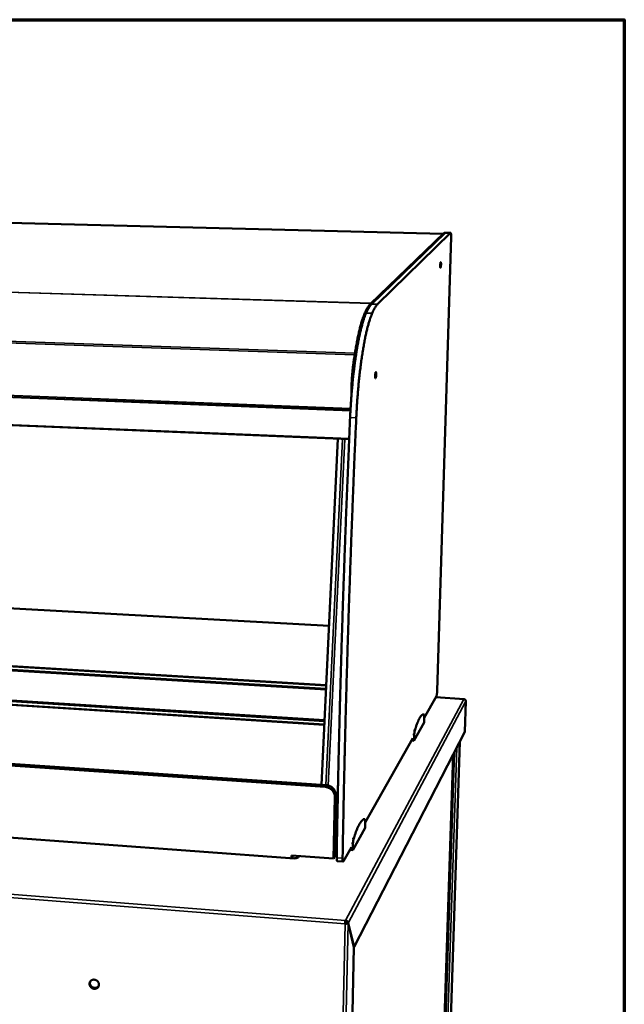
# Model space of a CAD drawing. Units: millimetres. Extents: x 65 to 5840, y 100 to 4100.
# Drawn here: x 5451 to 5840, y 3466 to 4100 of the extents above; entities that cross this region are included whole.
import ezdxf

# ---------------------------------------------------------------- set-up
doc = ezdxf.new("R2010")
doc.units = ezdxf.units.MM
doc.header["$LTSCALE"] = 20
for name, color, linetype, lineweight in [('Border (ISO)', 7, 'Continuous', 70), ('Visible (ISO)', 7, 'Continuous', 50), ('Visible Narrow (ISO)', 7, 'Continuous', 35)]:
    doc.layers.add(name, color=color, linetype=linetype, lineweight=lineweight)

# ---------------------------------------------------------------- blocks, each defined once
blk = doc.blocks.new('Borders Default Border')
at = {"layer": 'Border (ISO)', "flags": 128}
blk.add_lwpolyline([(5, 5), (5, 205), (292, 205), (292, 5), (5, 5)], dxfattribs=at)

msp = doc.modelspace()

# ---------------------------------------------------------------- linework, layer by layer
at = {"layer": 'Visible (ISO)'}
for p, q in [((5723.21, 3961.93), (5319.74, 3972.28)), ((5723.98, 3962.67), (5676.38, 3916.74)), ((5724.67, 3962.65), (5677.16, 3916.72)), ((5677.16, 3916.72), (5724.67, 3962.65)), ((5728.12, 3962.56), (5681.05, 3916.6)), ((5719.48, 3667.53), (5728.45, 3960.07)), ((5724.04, 3962.7), (5723.98, 3962.67)), ((5724.73, 3962.68), (5724.04, 3962.7)), ((5724.67, 3962.65), (5724.73, 3962.68)), ((5724.73, 3962.68), (5724.67, 3962.65)), ((5728.18, 3962.59), (5724.73, 3962.68)), ((5205.96, 3866.21), (5663.62, 3848.27)), ((5662.78, 3829.61), (5215.03, 3848.14)), ((5655.53, 3829.91), (5644.94, 3606.96)), ((5310.61, 3728.18), (5649.8, 3709.3)), ((5251.44, 3695.05), (5647.99, 3671.2)), ((5647.88, 3668.87), (5253.11, 3692.72)), ((5647.85, 3668.34), (5253.25, 3692.21)), ((5646.78, 3645.65), (5249.97, 3670.72)), ((5251.91, 3672.91), (5646.89, 3648.07)), ((5252.11, 3673.39), (5646.91, 3648.59)), ((5711.13, 3650.19), (5718.98, 3664.14)), ((5736.75, 3662.22), (5718.52, 3663.33)), ((5738.01, 3660.89), (5737.35, 3641.05)), ((5710.01, 3652.36), (5710.85, 3652.3)), ((5711.13, 3648.13), (5711.13, 3650.7)), ((5704.52, 3635.3), (5711.1, 3647.04)), ((5711.1, 3647.04), (5711.13, 3648.13)), ((5218.55, 3635.84), (5648.01, 3606.75)), ((5737.35, 3641.05), (5665.9, 3502.55)), ((5673.08, 3582.61), (5703.72, 3637.04)), ((5703.41, 3636.47), (5704.55, 3636.4)), ((5704.55, 3636.4), (5704.52, 3635.3)), ((5704.71, 3639.3), (5704.55, 3636.4)), ((5647.32, 3605.63), (5217.24, 3634.83)), ((5702.81, 3635.41), (5704.52, 3635.3)), ((5734.08, 3634.71), (5722.65, 3289.64)), ((5718.64, 3284.54), (5729.74, 3626.31)), ((5652.75, 3559.37), (5653.56, 3599.05)), ((5654.24, 3600.18), (5653.43, 3560.55)), ((5627.57, 3559.57), (5235.88, 3588.36)), ((5672.78, 3584.84), (5671.85, 3584.9)), ((5665.06, 3564.88), (5673.07, 3579.19)), ((5673.07, 3579.19), (5673.1, 3580.37)), ((5673.1, 3580.37), (5673.08, 3583.16)), ((5659.04, 3557.67), (5664.18, 3566.79)), ((5665.09, 3566.08), (5663.83, 3566.17)), ((5665.09, 3566.08), (5665.06, 3564.88)), ((5665.25, 3569.26), (5665.09, 3566.08)), ((5625.61, 3559.72), (5625.63, 3561.36)), ((5625.63, 3561.36), (5652.75, 3559.37)), ((5626.33, 3561.31), (5626.31, 3559.67)), ((5627.64, 3559.69), (5627.52, 3559.49)), ((5627.55, 3559.54), (5627.52, 3559.49)), ((5629.78, 3561.05), (5629.02, 3559.8)), ((5630.14, 3560.02), (5629.5, 3560.06)), ((5630.13, 3560.02), (5630.05, 3560.02)), ((5630.13, 3560.02), (5630.14, 3560.02)), ((5630.14, 3560.02), (5630.14, 3560.02)), ((5653.43, 3560.55), (5652.75, 3559.37)), ((5654.75, 3561.21), (5653.44, 3561.15)), ((5665.06, 3564.88), (5663.18, 3565.01)), ((5627.52, 3559.49), (5627.51, 3559.49)), ((5627.51, 3559.49), (5627.52, 3559.49)), ((5658.87, 3557.51), (5655.06, 3557.79)), ((5660.14, 3517.42), (5660.31, 3517.75)), ((5660.45, 3518.6), (5660.47, 3519.55)), ((5661.1, 3517.83), (5662.09, 3517.75)), ((5661.11, 3517.95), (5662.11, 3517.87)), ((5661.11, 3517.95), (5661.14, 3517.82)), ((5662.09, 3517.75), (5665.88, 3502.43)), ((5665.9, 3502.55), (5662.11, 3517.87)), ((5664.15, 3426.56), (5665.88, 3502.43)), ((5665.85, 3502.56), (5665.9, 3502.55))]:
    msp.add_line(p, q, dxfattribs=at)
at = {"layer": 'Visible (ISO)', "flags": 128}
for points in [[(5728.12, 3962.56, -0.093237), (5728.19, 3962.58, -0.204841), (5728.22, 3962.57, -0.095374), (5728.27, 3962.51, -0.054208), (5728.32, 3962.38, -0.010558), (5728.37, 3962.14, -0.019134), (5728.39, 3962, -0.00615), (5728.42, 3961.67, -0.009661), (5728.44, 3961.47, -0.005019), (5728.44, 3961.4, -0.000534), (5728.46, 3960.81, -0.010177), (5728.46, 3960.54, -0.005654), (5728.45, 3960.07)], [(5721.95, 3942.24, -0.006602), (5721.94, 3941.84, -0.012019), (5721.92, 3941.62, -0.000755), (5721.87, 3941.11, -0.0056), (5721.86, 3941.04, -0.011212), (5721.84, 3940.89, -0.005735), (5721.78, 3940.58, -0.025782), (5721.74, 3940.42, -0.027692), (5721.69, 3940.28, -0.091646), (5721.63, 3940.2, -0.237612), (5721.6, 3940.19, -0.219077), (5721.56, 3940.21, -0.07823), (5721.52, 3940.31, -0.020501), (5721.48, 3940.48, -0.023182), (5721.46, 3940.64, -0.005751), (5721.44, 3940.95, -0.010555), (5721.43, 3941.12, -0.005585), (5721.43, 3941.45, -0.006872), (5721.43, 3941.71, -0.005754), (5721.45, 3942.02, -0.005694), (5721.47, 3942.33, -0.007099), (5721.49, 3942.59, -0.005607), (5721.53, 3942.91, -0.011241), (5721.55, 3943.07, -0.005738), (5721.61, 3943.37, -0.025896), (5721.65, 3943.53, -0.028067), (5721.7, 3943.67, -0.092266), (5721.75, 3943.75, -0.238433), (5721.79, 3943.76, -0.218056), (5721.83, 3943.74, -0.077726), (5721.87, 3943.64, -0.020223), (5721.91, 3943.46, -0.023076), (5721.93, 3943.31, -0.005745), (5721.93, 3943.22, -0.001398), (5721.96, 3942.83, -0.014706), (5721.96, 3942.61, -0.008814), (5721.95, 3942.24)], [(5672.41, 3909.85, -0.006989), (5672.9, 3911.05, -0.012476), (5673.2, 3911.72, -0.000745), (5673.92, 3913.19, -0.006831), (5674, 3913.35, -0.00994), (5674.36, 3914, -0.008692), (5674.8, 3914.73, -0.013194), (5674.93, 3914.92, -0.002724), (5675.59, 3915.86, -0.026688), (5675.84, 3916.17, -0.01355), (5676.38, 3916.74)], [(5677.16, 3916.72, 0.013539), (5676.62, 3916.15, 0.026671), (5676.37, 3915.83, 0.00272), (5675.71, 3914.9, 0.013182), (5675.58, 3914.7, 0.00868), (5675.14, 3913.97, 0.009928), (5674.78, 3913.32, 0.00682), (5674.7, 3913.16, 0.000743), (5673.99, 3911.69, 0.012458), (5673.68, 3911.03, 0.006979), (5673.19, 3909.82)], [(5677.16, 3916.72, 0.012522), (5676.68, 3916.22, 0.024609), (5676.46, 3915.95, 0.002332), (5675.87, 3915.14, 0.012253), (5675.76, 3914.98, 0.00839), (5675.38, 3914.37, 0.009475), (5675.06, 3913.82, 0.00671), (5674.99, 3913.69, 0.000713), (5674.35, 3912.47, 0.01227), (5674.09, 3911.92, 0.006838), (5673.64, 3910.92)], [(5677.56, 3910.8, -0.006789), (5678, 3911.8, -0.012185), (5678.26, 3912.35, -0.000703), (5678.9, 3913.57, -0.00666), (5678.96, 3913.7, -0.009421), (5679.28, 3914.25, -0.008335), (5679.66, 3914.86, -0.012201), (5679.77, 3915.02, -0.002316), (5680.36, 3915.83, -0.024536), (5680.58, 3916.1, -0.012474), (5681.05, 3916.6)], [(5673.64, 3910.92, 0.005118), (5673.16, 3909.76, 0.010413), (5672.95, 3909.18, 0.000411), (5672.3, 3907.35, 0.005049), (5672.25, 3907.2, 0.003808), (5671.88, 3906.05, 0.004168), (5671.57, 3905, 0.003246), (5671.21, 3903.74, 0.003516), (5670.89, 3902.58, 0.002815), (5670.54, 3901.22, 0.003021), (5670.22, 3899.95, 0.002479), (5669.88, 3898.49, 0.002639), (5669.58, 3897.12, 0.002213), (5669.25, 3895.57, 0.00234), (5668.95, 3894.1, 0.002), (5668.63, 3892.47, 0.002101), (5668.34, 3890.91, 0.001829), (5668.03, 3889.19, 0.00191), (5667.75, 3887.54, 0.00169), (5667.46, 3885.75, 0.001756), (5667.19, 3884.02, 0.001576), (5666.91, 3882.16, 0.00163), (5666.65, 3880.36, 0.001484), (5666.39, 3878.44, 0.001528), (5666.15, 3876.58, 0.00141), (5665.9, 3874.61, 0.001445), (5665.67, 3872.68, 0.001351), (5665.44, 3870.66, 0.001379), (5665.23, 3868.69, 0.001304), (5665.02, 3866.63, 0.001326), (5664.83, 3864.61, 0.001269), (5664.64, 3862.53, 0.001285), (5664.46, 3860.47, 0.001244), (5664.29, 3858.36, 0.001255), (5664.13, 3856.28, 0.001229), (5663.98, 3854.16, 0.001235), (5663.84, 3852.05, 0.001222), (5663.84, 3851.97, 0.000024), (5663.59, 3847.82, 0.002426), (5663.51, 3846.39, 0.001225), (5663.38, 3843.58)], [(5665.34, 3877.02, -0.001655), (5665.67, 3879.58, -0.00321), (5665.86, 3880.89, -0.000043), (5666.4, 3884.53, -0.001648), (5666.42, 3884.63, -0.001847), (5666.7, 3886.39, -0.001774), (5667, 3888.21, -0.002021), (5667.3, 3889.88, -0.001929), (5667.62, 3891.63, -0.002237), (5667.92, 3893.21, -0.002122), (5668.25, 3894.86, -0.002509), (5668.56, 3896.34, -0.002363), (5668.91, 3897.91, -0.002854), (5669.23, 3899.28, -0.002668), (5669.58, 3900.75, -0.003301), (5669.91, 3902.01, -0.003058), (5670.27, 3903.37, -0.003887), (5670.6, 3904.52, -0.003564), (5670.97, 3905.77, -0.004673), (5671.02, 3905.92, -0.000352), (5671.69, 3907.93, -0.009637), (5671.91, 3908.57, -0.004734), (5672.41, 3909.85)], [(5673.19, 3909.82, 0.004725), (5672.7, 3908.54, 0.009621), (5672.47, 3907.9, 0.000351), (5671.81, 3905.89, 0.004665), (5671.76, 3905.74, 0.003557), (5671.39, 3904.49, 0.003879), (5671.06, 3903.34, 0.003052), (5670.69, 3901.98, 0.003294), (5670.37, 3900.72, 0.002663), (5670.01, 3899.25, 0.002849), (5669.7, 3897.88, 0.002359), (5669.35, 3896.32, 0.002504), (5669.04, 3894.84, 0.002118), (5668.71, 3893.18, 0.002232), (5668.41, 3891.6, 0.001925), (5668.09, 3889.85, 0.002017), (5667.8, 3888.19, 0.00177), (5667.49, 3886.36, 0.001844), (5667.21, 3884.6, 0.001644), (5667.2, 3884.51, 0.000043), (5666.65, 3880.87, 0.003204), (5666.47, 3879.55, 0.001651), (5666.13, 3876.99)], [(5667.35, 3843.42, -0.001212), (5667.48, 3846.24, -0.002401), (5667.56, 3847.66, -0.000023), (5667.8, 3851.82, -0.00121), (5667.81, 3851.9, -0.001223), (5667.95, 3854.01, -0.001216), (5668.1, 3856.13, -0.001242), (5668.26, 3858.21, -0.001231), (5668.43, 3860.32, -0.001272), (5668.6, 3862.38, -0.001256), (5668.79, 3864.46, -0.001312), (5668.99, 3866.48, -0.00129), (5669.2, 3868.54, -0.001364), (5669.41, 3870.52, -0.001336), (5669.64, 3872.54, -0.00143), (5669.87, 3874.46, -0.001395), (5670.11, 3876.44, -0.001512), (5670.35, 3878.3, -0.001469), (5670.61, 3880.22, -0.001613), (5670.87, 3882.02, -0.00156), (5671.15, 3883.88, -0.001738), (5671.41, 3885.61, -0.001672), (5671.7, 3887.4, -0.001891), (5671.98, 3889.05, -0.00181), (5672.29, 3890.77, -0.00208), (5672.58, 3892.33, -0.00198), (5672.9, 3893.97, -0.002316), (5673.19, 3895.44, -0.002191), (5673.52, 3896.99, -0.002613), (5673.83, 3898.36, -0.002454), (5674.17, 3899.82, -0.002992), (5674.48, 3901.09, -0.002787), (5674.83, 3902.45, -0.003483), (5675.14, 3903.62, -0.003215), (5675.5, 3904.87, -0.00413), (5675.82, 3905.93, -0.003773), (5676.18, 3907.08, -0.005004), (5676.23, 3907.22, -0.000404), (5676.87, 3909.05, -0.010326), (5677.09, 3909.63, -0.005074), (5677.56, 3910.8)], [(5664.26, 3858.04, -0.002265), (5664.25, 3859.57, -0.00452), (5664.25, 3860.34, -0.000082), (5664.28, 3862.64, -0.002252), (5664.28, 3862.72, -0.002127), (5664.32, 3863.94, -0.002157), (5664.36, 3865.14, -0.002103), (5664.41, 3866.37, -0.00211), (5664.48, 3867.59, -0.002124), (5664.55, 3868.8, -0.002107), (5664.63, 3870.02, -0.002191), (5664.73, 3871.21, -0.00215), (5664.83, 3872.43, -0.00231), (5664.84, 3872.51, -0.000086), (5665.07, 3874.77, -0.004646), (5665.15, 3875.52, -0.002324), (5665.34, 3877.02)], [(5666.13, 3876.99, 0.001783), (5665.99, 3875.87, 0.003568), (5665.92, 3875.31, 0.000051), (5665.83, 3874.46, 0.000048), (5665.74, 3873.56, 0.003391), (5665.68, 3872.96, 0.001739), (5665.57, 3871.78)], [(5680.18, 3871.31, -0.007282), (5680.16, 3870.87, -0.013259), (5680.15, 3870.63, -0.000909), (5680.09, 3870.06, -0.006278), (5680.08, 3869.98, -0.011869), (5680.05, 3869.79, -0.006618), (5679.98, 3869.46, -0.025877), (5679.94, 3869.29, -0.023549), (5679.87, 3869.11, -0.084355), (5679.8, 3869.01, -0.207332), (5679.76, 3868.99, -0.220273), (5679.71, 3869.01, -0.094761), (5679.66, 3869.1, -0.029365), (5679.61, 3869.27, -0.028075), (5679.58, 3869.44, -0.006659), (5679.55, 3869.78, -0.012443), (5679.54, 3869.97, -0.006308), (5679.53, 3870.32, -0.007921), (5679.53, 3870.61, -0.006403), (5679.55, 3870.95, -0.00645), (5679.57, 3871.29, -0.007742), (5679.6, 3871.58, -0.006287), (5679.64, 3871.94, -0.011902), (5679.67, 3872.13, -0.006624), (5679.74, 3872.46, -0.025998), (5679.78, 3872.63, -0.023875), (5679.85, 3872.81, -0.084914), (5679.91, 3872.91, -0.208371), (5679.96, 3872.93, -0.219507), (5680, 3872.91, -0.094088), (5680.06, 3872.81, -0.028946), (5680.11, 3872.65, -0.027931), (5680.13, 3872.47, -0.006649), (5680.15, 3872.36, -0.001891), (5680.18, 3871.95, -0.016812), (5680.19, 3871.71, -0.010296), (5680.18, 3871.31)], [(5663.38, 3843.58, 0.000241), (5662.77, 3829.49, 0.00048), (5662.47, 3822.41, 0.000001), (5661.61, 3801.43, 0.000241), (5661.61, 3801.35, 0.000242), (5661.19, 3790.88, 0.000242), (5660.78, 3780.41, 0.000243), (5660.39, 3769.99, 0.000243), (5660.01, 3759.59, 0.000245), (5659.64, 3749.24, 0.000245), (5659.28, 3738.9, 0.000246), (5658.93, 3728.62, 0.000246), (5658.59, 3718.35, 0.000248), (5658.27, 3708.15, 0.000248), (5657.95, 3697.95, 0.00025), (5657.65, 3687.82, 0.00025), (5657.36, 3677.7, 0.000252), (5657.08, 3667.66, 0.000252), (5656.81, 3657.62, 0.000254), (5656.55, 3647.67, 0.000254), (5656.3, 3637.71, 0.000257), (5656.07, 3627.85, 0.000256), (5655.84, 3617.98, 0.000259), (5655.63, 3608.21, 0.000259), (5655.43, 3598.43, 0.000262), (5655.43, 3598.35, 0.000001), (5655.06, 3579.08, 0.000525), (5654.94, 3572.7, 0.000262), (5654.73, 3559.92)], [(5667.35, 3843.42, 0.000239), (5666.73, 3829.32, 0.000475), (5666.43, 3822.24, 0.000001), (5665.56, 3801.26, 0.000239), (5665.55, 3801.18, 0.00024), (5665.13, 3790.69, 0.00024), (5664.72, 3780.22, 0.000241), (5664.32, 3769.8, 0.000241), (5663.94, 3759.39, 0.000242), (5663.56, 3749.04, 0.000242), (5663.2, 3738.69, 0.000244), (5662.84, 3728.41, 0.000244), (5662.5, 3718.14, 0.000245), (5662.17, 3707.93, 0.000246), (5661.85, 3697.73, 0.000247), (5661.54, 3687.6, 0.000247), (5661.24, 3677.47, 0.000249), (5660.96, 3667.43, 0.000249), (5660.68, 3657.38, 0.000252), (5660.42, 3647.42, 0.000251), (5660.17, 3637.46, 0.000254), (5659.93, 3627.59, 0.000254), (5659.7, 3617.72, 0.000256), (5659.48, 3607.95, 0.000256), (5659.27, 3598.17, 0.000259), (5659.27, 3598.09, 0.000001), (5658.89, 3578.8, 0.00052), (5658.77, 3572.43, 0.000259), (5658.55, 3559.64)], [(5719.48, 3667.53, -0.004456), (5719.46, 3667.06, -0.008601), (5719.44, 3666.82, -0.000328), (5719.39, 3666.15, -0.004262), (5719.38, 3666.1, -0.005227), (5719.35, 3665.79, -0.004535), (5719.3, 3665.44, -0.007148), (5719.26, 3665.19, -0.005335), (5719.2, 3664.86, -0.011925), (5719.18, 3664.77, -0.003157), (5719.09, 3664.42, -0.030344), (5719.07, 3664.34, -0.013327), (5718.98, 3664.14)], [(5710.89, 3652.3, 0.041741), (5710.56, 3652.29, 0.069783), (5710.36, 3652.24, 0.019899), (5709.98, 3652.07, 0.040126), (5709.81, 3651.96, 0.023674), (5709.49, 3651.71, 0.027339), (5709.25, 3651.47, 0.015428), (5708.92, 3651.09, 0.018432), (5708.67, 3650.75, 0.010816), (5708.34, 3650.26, 0.012849), (5708.09, 3649.82, 0.008011), (5707.76, 3649.21, 0.009342), (5707.49, 3648.68, 0.006178), (5707.16, 3647.96, 0.007066), (5706.89, 3647.32, 0.004919), (5706.57, 3646.49, 0.00553), (5706.29, 3645.75, 0.004021), (5706.25, 3645.64, 0.000262), (5705.69, 3643.98, 0.007555), (5705.46, 3643.29, 0.004096), (5705.08, 3642.01)], [(5711.13, 3650.7, 0.009876), (5711.13, 3651.1, 0.015904), (5711.12, 3651.35, 0.001706), (5711.08, 3651.75, 0.006592), (5711.07, 3651.86, 0.02779), (5711.04, 3652.02, 0.026308), (5710.99, 3652.18, 0.090987), (5710.97, 3652.22, 0.036732), (5710.89, 3652.3)], [(5705.08, 3642.01, 0.00764), (5704.99, 3641.67, 0.016324), (5704.96, 3641.5, 0.000993), (5704.86, 3640.92, 0.007226), (5704.85, 3640.84, 0.004803), (5704.84, 3640.78, 0.000445), (5704.76, 3640.09, 0.009674), (5704.74, 3639.81, 0.005172), (5704.71, 3639.3)], [(5653.56, 3599.05, 0.024763), (5653.54, 3599.81, 0.041716), (5653.47, 3600.26, 0.008122), (5653.23, 3601.15, 0.024734), (5653.13, 3601.43, 0.023923), (5652.87, 3602, 0.024139), (5652.56, 3602.54, 0.023459), (5652.2, 3603.05, 0.023627), (5651.79, 3603.52, 0.023164), (5651.33, 3603.96, 0.023262), (5650.84, 3604.35, 0.02307), (5650.31, 3604.7, 0.023085), (5649.75, 3605, 0.023184), (5649.47, 3605.11, 0.007253), (5648.56, 3605.43, 0.039368), (5648.11, 3605.54, 0.023236), (5647.32, 3605.63)], [(5648.01, 3606.75, -0.023241), (5648.8, 3606.66, -0.039374), (5649.25, 3606.55, -0.007256), (5650.16, 3606.23, -0.023189), (5650.44, 3606.12, -0.023091), (5650.99, 3605.82, -0.023076), (5651.52, 3605.47, -0.023268), (5652.02, 3605.08, -0.023171), (5652.47, 3604.64, -0.023632), (5652.88, 3604.17, -0.023465), (5653.24, 3603.66, -0.024142), (5653.55, 3603.13, -0.023927), (5653.81, 3602.56, -0.024735), (5653.91, 3602.27, -0.008122), (5654.15, 3601.38, -0.041716), (5654.22, 3600.94, -0.024764), (5654.24, 3600.18)], [(5672.77, 3584.84, 0.03314), (5672.34, 3584.75, 0.058249), (5672.11, 3584.65, 0.013686), (5671.63, 3584.36, 0.031932), (5671.43, 3584.22, 0.019205), (5671.05, 3583.87, 0.022317), (5670.74, 3583.55, 0.013353), (5670.35, 3583.07, 0.015704), (5670.04, 3582.64, 0.009786), (5669.64, 3582.03, 0.011397), (5669.32, 3581.49, 0.007477), (5668.93, 3580.76, 0.008569), (5668.6, 3580.11, 0.005903), (5668.21, 3579.26, 0.006658), (5667.87, 3578.49, 0.00479), (5667.48, 3577.53, 0.005325), (5667.14, 3576.65, 0.003977), (5667.1, 3576.53, 0.000255), (5666.41, 3574.58, 0.007482), (5666.15, 3573.79, 0.00404), (5665.68, 3572.3)], [(5673.08, 3583.16, 0.011599), (5673.07, 3583.59, 0.018236), (5673.05, 3583.86, 0.00233), (5673.01, 3584.28, 0.007798), (5672.99, 3584.4, 0.033763), (5672.95, 3584.58, 0.037425), (5672.89, 3584.73, 0.109025), (5672.86, 3584.77, 0.04584), (5672.77, 3584.84)], [(5665.68, 3572.3, 0.008064), (5665.58, 3571.91, 0.017015), (5665.54, 3571.72, 0.001095), (5665.43, 3571.07, 0.007654), (5665.41, 3570.98, 0.005279), (5665.4, 3570.9, 0.000528), (5665.31, 3570.14, 0.010576), (5665.28, 3569.83, 0.00565), (5665.25, 3569.26)], [(5629.5, 3560.06, -0.034563), (5629.36, 3559.93, -0.069595), (5629.27, 3559.89, -0.01881), (5629, 3559.79, -0.030188), (5628.83, 3559.75, -0.014283), (5628.7, 3559.73, -0.004576), (5628.26, 3559.68, -0.027977), (5628.03, 3559.67, -0.016894), (5627.64, 3559.69)], [(5654.73, 3559.92, 0.007726), (5654.73, 3559.48, 0.01332), (5654.74, 3559.22, 0.000986), (5654.77, 3558.71, 0.006589), (5654.77, 3558.63, 0.015187), (5654.8, 3558.46, 0.008935), (5654.84, 3558.18, 0.033975), (5654.88, 3558.04, 0.031904), (5654.94, 3557.89, 0.099259), (5654.97, 3557.86, 0.044199), (5655.06, 3557.79)], [(5659.04, 3557.67, -0.194527), (5659, 3557.56, -0.224937), (5658.9, 3557.52, -0.092457), (5658.82, 3557.54, -0.134489), (5658.78, 3557.57, -0.05815), (5658.72, 3557.68, -0.043224), (5658.67, 3557.84, -0.009752), (5658.62, 3558.13, -0.017546), (5658.6, 3558.29, -0.006813), (5658.59, 3558.38, -0.001153), (5658.55, 3558.91, -0.014136), (5658.54, 3559.18, -0.008313), (5658.55, 3559.64)], [(5660.14, 3517.42, -0.007902), (5660.16, 3517.84, -0.014569), (5660.17, 3518.07, -0.001093), (5660.24, 3518.61, -0.006699), (5660.25, 3518.7, -0.01244), (5660.27, 3518.82, -0.003634), (5660.35, 3519.22, -0.031348), (5660.38, 3519.33, -0.013872), (5660.47, 3519.55)], [(5660.45, 3518.6, 0.014548), (5660.4, 3518.47, 0.032742), (5660.38, 3518.41, 0.004398), (5660.37, 3518.29, 0.002579), (5660.34, 3518.1, 0.019167), (5660.32, 3517.97, 0.011383), (5660.31, 3517.75)], [(5501.64, 3478.19, -0.038979), (5501.6, 3477.69, -0.059452), (5501.51, 3477.37, -0.017909), (5501.29, 3476.86, -0.039312), (5501.16, 3476.64, -0.039293), (5500.9, 3476.33, -0.039475), (5500.59, 3476.06, -0.037828), (5500.24, 3475.83, -0.038298), (5499.86, 3475.67, -0.035731), (5499.45, 3475.55, -0.036341), (5499.03, 3475.5, -0.033792), (5498.59, 3475.51, -0.034342), (5498.16, 3475.58, -0.032546), (5497.73, 3475.7, -0.032867), (5497.33, 3475.88, -0.032226), (5496.94, 3476.12, -0.032227), (5496.59, 3476.4, -0.032861), (5496.29, 3476.72, -0.032543), (5496.02, 3477.08, -0.034332), (5495.81, 3477.46, -0.033784), (5495.66, 3477.87, -0.036328), (5495.57, 3478.28, -0.03572), (5495.53, 3478.71, -0.038287), (5495.56, 3479.12, -0.037817), (5495.65, 3479.53, -0.039468), (5495.8, 3479.91, -0.039285), (5496.01, 3480.26, -0.039312), (5496.27, 3480.57, -0.039468), (5496.57, 3480.84, -0.037864), (5496.93, 3481.07, -0.03831), (5497.3, 3481.23, -0.035775), (5497.72, 3481.35, -0.036365), (5498.14, 3481.4, -0.033837), (5498.58, 3481.39, -0.034374), (5499.01, 3481.33, -0.032589), (5499.43, 3481.2, -0.032903), (5499.84, 3481.02, -0.032266), (5500.22, 3480.79, -0.032266), (5500.57, 3480.51, -0.0329), (5500.88, 3480.19, -0.032585), (5501.14, 3479.83, -0.034368), (5501.27, 3479.59, -0.014901), (5501.51, 3479.03, -0.055315), (5501.59, 3478.71, -0.034622), (5501.64, 3478.19)], [(5496.14, 3480.43, 0.036376), (5495.93, 3480, 0.057398), (5495.85, 3479.71, 0.016038), (5495.78, 3479.16, 0.036315), (5495.77, 3478.92, 0.033893), (5495.82, 3478.51, 0.034481), (5495.92, 3478.12, 0.032182), (5496.08, 3477.73, 0.03269), (5496.29, 3477.37, 0.031101), (5496.55, 3477.02, 0.031391), (5496.84, 3476.72, 0.030831), (5497.18, 3476.45, 0.03083), (5497.54, 3476.23, 0.031394), (5497.93, 3476.05, 0.031102), (5498.34, 3475.93, 0.032694), (5498.75, 3475.85, 0.032184), (5499.17, 3475.84, 0.034485), (5499.57, 3475.87, 0.033897), (5499.97, 3475.96, 0.036321), (5500.2, 3476.05, 0.016041), (5500.69, 3476.3, 0.057404), (5500.94, 3476.48, 0.036382), (5501.27, 3476.82)], [(5495.77, 3478.98, 0.032031), (5495.86, 3478.49, 0.051869), (5495.96, 3478.2, 0.012988), (5496.23, 3477.68, 0.031819), (5496.36, 3477.48, 0.030445), (5496.63, 3477.15, 0.030683), (5496.93, 3476.87, 0.030314), (5497.27, 3476.62, 0.030269), (5497.64, 3476.41, 0.030966), (5498.02, 3476.25, 0.030646), (5498.42, 3476.14, 0.032293), (5498.83, 3476.08, 0.031777), (5499.24, 3476.08, 0.034048), (5499.63, 3476.12, 0.033472), (5500.02, 3476.22, 0.035793), (5500.24, 3476.31, 0.015617), (5500.72, 3476.57, 0.056686), (5500.96, 3476.75, 0.035836), (5501.28, 3477.09)], [(5501.63, 3478.07, -0.039246), (5501.52, 3477.59, -0.060066), (5501.39, 3477.29, -0.018124), (5501.09, 3476.83, -0.039511), (5500.92, 3476.63, -0.038624), (5500.73, 3476.46, -0.017386), (5500.27, 3476.14, -0.058355), (5499.97, 3475.99, -0.03827), (5499.48, 3475.86)]]:
    msp.add_lwpolyline(points, format="xyb", dxfattribs=at)
at = {"layer": 'Visible (ISO)'}
for points, knots in [([(5736.89, 3662.15), (5736.88, 3662.16), (5736.86, 3662.17), (5736.85, 3662.18), (5736.78, 3662.24), (5736.7, 3662.23), (5736.61, 3662.18)], [-0.3680251, -0.3680251, -0.3680251, -0.3680251, -0.3161529, -0.3161529, -0.3161529, 0, 0, 0, 0]), ([(5738.01, 3660.89), (5738.01, 3661.34), (5737.73, 3661.79), (5737.29, 3662.02), (5737.08, 3662.12), (5736.85, 3662.18), (5736.61, 3662.18)], [-1, -1, -1, -1, -0.316153, -0.316153, -0.316153, 0, 0, 0, 0]), ([(5660.31, 3517.75), (5660.61, 3517.7), (5660.94, 3517.73), (5661.05, 3517.79), (5661.07, 3517.81), (5661.09, 3517.82), (5661.1, 3517.83)], [0, 0, 0, 0, 1.350716, 1.350716, 1.350716, 1.570796, 1.570796, 1.570796, 1.570796]), ([(5660.45, 3518.6), (5660.75, 3518.59), (5661.03, 3518.36), (5661.1, 3518.08), (5661.11, 3518.04), (5661.11, 3517.99), (5661.11, 3517.95)], [0, 0, 0, 0, 1.350716, 1.350716, 1.350716, 1.570796, 1.570796, 1.570796, 1.570796]), ([(5660.83, 3517.39), (5661.41, 3517.41), (5661.9, 3517.54), (5662.06, 3517.71), (5662.07, 3517.72), (5662.09, 3517.74), (5662.09, 3517.75)], [0.411517, 0.411517, 0.411517, 0.411517, 1.478081, 1.478081, 1.478081, 1.570796, 1.570796, 1.570796, 1.570796]), ([(5662.11, 3517.87), (5662.12, 3518.43), (5661.79, 3519), (5661.27, 3519.3), (5661.23, 3519.33), (5661.18, 3519.36), (5661.13, 3519.38)], [0, 0, 0, 0, 1.066564, 1.066564, 1.066564, 1.159279, 1.159279, 1.159279, 1.159279])]:
    msp.add_open_spline(points, degree=3, knots=knots, dxfattribs=at)
for points in [[(5660.14, 3517.42), (5660.37, 3517.4), (5660.6, 3517.39), (5660.83, 3517.39)], [(5661.13, 3519.38), (5660.92, 3519.48), (5660.7, 3519.54), (5660.47, 3519.55)]]:
    msp.add_open_spline(points, degree=3, dxfattribs=at)
at = {"layer": 'Visible Narrow (ISO)'}
for p, q in [((5723.2, 3961.92), (5319.7, 3972.27)), ((5723.98, 3962.67), (5724.67, 3962.65)), ((5724.67, 3962.65), (5728.12, 3962.56)), ((5676.77, 3917.12), (5227.24, 3931.07)), ((5676.9, 3917.24), (5227.36, 3931.19)), ((5677.16, 3916.72), (5676.38, 3916.74)), ((5681.05, 3916.6), (5677.16, 3916.72)), ((5672.41, 3909.85), (5673.19, 3909.82)), ((5677.56, 3910.8), (5673.64, 3910.92)), ((5666.32, 3884.02), (5206.2, 3900.11)), ((5666.48, 3885), (5206.42, 3901.04)), ((5665.34, 3877.02), (5666.13, 3876.99)), ((5663.68, 3849.4), (5205.6, 3867.29)), ((5663.6, 3848.02), (5214.05, 3865.65)), ((5214.85, 3848.59), (5662.8, 3830.07)), ((5663.38, 3843.58), (5667.35, 3843.42)), ((5655.62, 3829.9), (5645.02, 3606.95)), ((5658.49, 3829.79), (5647.83, 3606.76)), ((5660.01, 3829.72), (5649.32, 3606.53)), ((5647.97, 3670.83), (5251.12, 3694.71)), ((5249.69, 3671.12), (5646.79, 3646.06)), ((5660.47, 3519.55), (5736.61, 3662.18)), ((5736.61, 3662.18), (5718.5, 3663.27)), ((5738.01, 3660.89), (5662.11, 3517.87)), ((5704.22, 3642.07), (5705.08, 3642.01)), ((5703.85, 3639.35), (5704.71, 3639.3)), ((5732.04, 3630.75), (5720.65, 3283.94)), ((5722.64, 3289.58), (5734.07, 3634.69)), ((5718.63, 3284.53), (5729.73, 3626.29)), ((5719.32, 3283.17), (5730.56, 3627.89)), ((5648.01, 3606.75), (5647.32, 3605.63)), ((5654.24, 3600.18), (5653.56, 3599.05)), ((5627.52, 3559.49), (5235.71, 3588.29)), ((5672.77, 3584.84), (5671.84, 3584.9)), ((5665.68, 3572.3), (5664.74, 3572.37)), ((5665.25, 3569.26), (5664.31, 3569.33)), ((5660.14, 3517.42), (5075.68, 3563.11)), ((5076.23, 3565.08), (5660.47, 3519.55)), ((5630.72, 3560.98), (5630.13, 3560.02)), ((5630.13, 3560.02), (5630.13, 3560.02)), ((5658.55, 3559.64), (5654.73, 3559.92)), ((5627.52, 3559.49), (5627.52, 3559.49)), ((5657.89, 3414.52), (5660.14, 3517.42)), ((5662.09, 3517.75), (5659.8, 3414.45)), ((5661, 3517.77), (5661.02, 3518.28))]:
    msp.add_line(p, q, dxfattribs=at)
for points, knots in [([(5660.83, 3517.39), (5660.86, 3517.45), (5660.9, 3517.51), (5660.96, 3517.61), (5660.98, 3517.66), (5661.02, 3517.72), (5661.04, 3517.74), (5661.07, 3517.79), (5661.08, 3517.81), (5661.1, 3517.83)], [-0.2169202, -0.2169202, -0.2169202, -0.2169202, -0.1350331, -0.1350331, -0.074867, -0.074867, -0.0369465, -0.0369465, 0, 0, 0, 0]), ([(5661.11, 3517.95), (5661.11, 3517.99), (5661.11, 3518.03), (5661.11, 3518.12), (5661.11, 3518.16), (5661.12, 3518.29), (5661.12, 3518.37), (5661.12, 3518.59), (5661.12, 3518.73), (5661.13, 3519.03), (5661.13, 3519.21), (5661.13, 3519.38)], [-0.2221719, -0.2221719, -0.2221719, -0.2221719, -0.2024663, -0.2024663, -0.182053, -0.182053, -0.143296, -0.143296, -0.0789477, -0.0789477, 0, 0, 0, 0])]:
    msp.add_open_spline(points, degree=3, knots=knots, dxfattribs=at)

# ---------------------------------------------------------------- block references
at = {"xscale": 20, "yscale": 20, "zscale": 20}
msp.add_blockref('Borders Default Border', (0, 0), dxfattribs=at)

doc.saveas('drawing.dxf')
